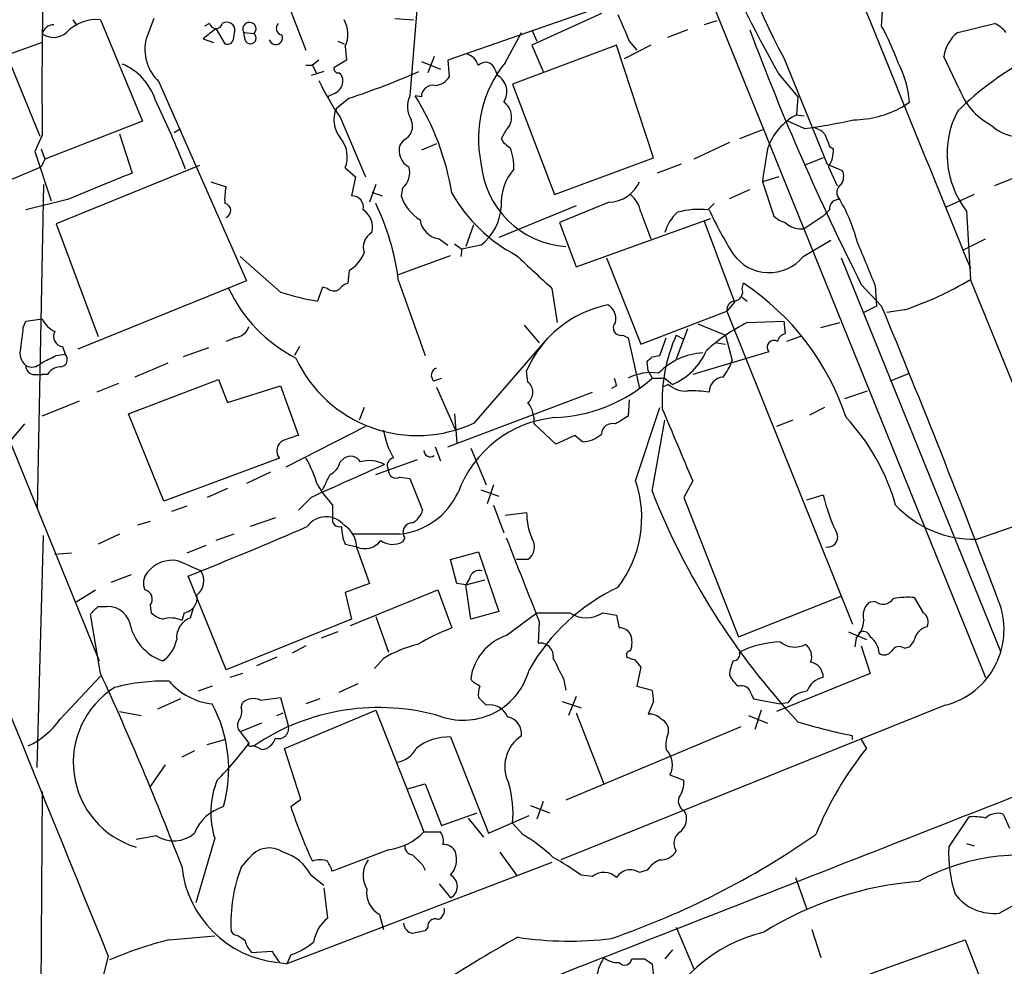
# Model space of a CAD drawing. Extents: x 12 to 1037, y 314 to 1187.
# Drawn here: x 192 to 258, y 1020 to 1083 of the extents above; entities that cross this region are included whole.
import ezdxf

# ---------------------------------------------------------------- set-up
doc = ezdxf.new("R2010")
doc.units = 0
doc.header["$MEASUREMENT"] = 0
doc.layers.add('MAIN', color=5, linetype='CONTINUOUS')

msp = doc.modelspace()

# ---------------------------------------------------------------- linework, layer by layer
at = {"layer": 'MAIN'}
for p, q in [((233.0873, 1098.0592), (256.8787, 1039.3005)), ((206.502, 1093.9952), (211.4973, 1081.2105)), ((219.0327, 1085.6978), (218.44, 1078.1625)), ((230.4627, 1083.8352), (220.98, 1080.5332)), ((231.2247, 1083.6658), (226.568, 1081.5492)), ((249.936, 1082.8192), (250.0207, 1084.1738)), ((195.9187, 1083.2425), (196.1727, 1082.9038)), ((197.7813, 1083.2425), (200.5753, 1076.4692)), ((201.3373, 1083.3272), (200.8293, 1081.9725)), ((205.0627, 1082.9885), (204.724, 1082.8192)), ((217.424, 1083.3272), (218.694, 1083.2425)), ((238.9293, 1083.1578), (238.0827, 1082.9038)), ((255.016, 1082.3958), (257.4713, 1082.9885)), ((205.486, 1082.6498), (206.0787, 1081.6338)), ((206.6713, 1082.0572), (206.756, 1082.4805)), ((207.3487, 1082.3958), (208.026, 1082.3112)), ((207.4333, 1081.8878), (207.3487, 1082.3958)), ((224.79, 1080.3638), (225.8907, 1082.3958)), ((226.568, 1082.5652), (226.9067, 1081.8032)), ((236.982, 1082.5652), (235.6273, 1082.0572)), ((193.8867, 1081.7185), (191.516, 1080.8718)), ((204.6393, 1081.9725), (205.3167, 1081.7185)), ((213.614, 1081.8032), (214.0373, 1081.6338)), ((233.0873, 1081.8032), (233.5953, 1081.2105)), ((214.122, 1081.4645), (214.2067, 1080.5332)), ((232.2407, 1081.5492), (225.298, 1078.9245)), ((226.568, 1081.5492), (227.33, 1079.7712)), ((234.696, 1074.0138), (232.2407, 1081.5492)), ((234.5267, 1081.5492), (232.7487, 1080.6178)), ((191.516, 1080.8718), (193.7173, 1075.4532)), ((212.344, 1080.5332), (211.9207, 1080.1945)), ((214.2067, 1080.5332), (213.36, 1080.0252)), ((219.202, 1080.4485), (220.472, 1079.9405)), ((220.0487, 1080.7872), (219.6253, 1079.6865)), ((220.98, 1080.5332), (221.0647, 1079.4325)), ((243.4167, 1080.7025), (246.2953, 1073.5905)), ((255.1007, 1078.6705), (254.0847, 1080.7872)), ((211.4973, 1080.1945), (211.9207, 1080.1945)), ((212.6827, 1079.7712), (211.836, 1079.5172)), ((211.9207, 1080.1945), (212.1747, 1079.6865)), ((224.1127, 1079.9405), (224.282, 1079.5172)), ((201.676, 1079.0938), (207.518, 1065.8012)), ((243.078, 1079.6018), (244.348, 1078.0778)), ((182.2027, 1078.4165), (197.6967, 1040.4012)), ((213.4447, 1078.3318), (212.9367, 1078.0778)), ((225.298, 1078.9245), (228.092, 1071.5585)), ((214.376, 1077.9932), (213.5293, 1077.3158)), ((219.202, 1078.0778), (218.7787, 1078.1625)), ((244.348, 1078.0778), (244.2633, 1076.8925)), ((251.2907, 1077.4005), (251.7987, 1077.7392)), ((200.5753, 1076.4692), (194.056, 1073.9292)), ((213.7833, 1076.7232), (215.4767, 1072.7438)), ((244.7713, 1075.9612), (243.6707, 1076.4692)), ((244.2633, 1076.8925), (244.7713, 1076.8078)), ((202.692, 1075.7072), (203.1153, 1075.9612)), ((224.8747, 1075.8765), (224.536, 1075.2838)), ((241.9773, 1075.8765), (240.4533, 1075.2838)), ((193.8867, 1075.5378), (193.3787, 1074.4372)), ((199.0513, 1075.6225), (199.898, 1072.9978)), ((218.0167, 1075.1992), (217.7627, 1074.8605)), ((239.776, 1075.0298), (237.4053, 1073.9292)), ((193.3787, 1074.4372), (194.4793, 1071.1352)), ((193.802, 1074.6065), (194.056, 1073.9292)), ((220.218, 1074.9452), (219.202, 1074.5218)), ((246.4647, 1074.7758), (246.7187, 1074.6065)), ((194.056, 1073.9292), (193.802, 1073.4212)), ((228.092, 1071.5585), (234.696, 1074.0138)), ((246.0413, 1074.0138), (244.7713, 1073.5058)), ((191.4313, 1072.4052), (193.802, 1073.4212)), ((204.3853, 1073.5058), (194.818, 1069.6112)), ((214.122, 1073.3365), (214.7993, 1072.7438)), ((236.5587, 1073.5905), (234.95, 1072.9978)), ((246.2953, 1073.5905), (247.3113, 1073.1672)), ((246.38, 1073.4212), (246.9727, 1072.1512)), ((205.1473, 1072.4052), (206.1633, 1072.0665)), ((214.7993, 1072.7438), (214.5453, 1071.4738)), ((243.078, 1072.7438), (241.9773, 1072.4052)), ((241.9773, 1072.4052), (242.7393, 1070.1192)), ((259.4187, 1072.9132), (257.4713, 1072.1512)), ((193.9713, 1072.2358), (193.548, 1050.5612)), ((216.154, 1072.2358), (215.7307, 1071.0505)), ((217.932, 1071.9818), (217.8473, 1071.4738)), ((239.776, 1071.3045), (241.1307, 1071.8972)), ((195.58, 1071.2198), (192.786, 1070.5425)), ((215.9, 1071.7278), (216.5773, 1071.4738)), ((256.1167, 1071.5585), (254.254, 1070.7118)), ((229.5313, 1070.7965), (224.3667, 1068.6798)), ((231.7327, 1071.0505), (228.4307, 1069.6958)), ((238.3367, 1070.5425), (238.76, 1070.9658)), ((246.4647, 1070.5425), (246.0413, 1070.1192)), ((255.6087, 1070.4578), (255.8627, 1065.8858)), ((229.5313, 1066.7325), (238.506, 1069.9498)), ((233.8493, 1070.3732), (234.5267, 1068.5952)), ((238.0827, 1069.7805), (240.1147, 1064.3618)), ((246.0413, 1070.1192), (244.7713, 1069.2725)), ((194.818, 1069.6112), (197.612, 1062.0758)), ((222.6733, 1069.5265), (222.1653, 1068.0872)), ((228.4307, 1069.6958), (229.5313, 1066.7325)), ((220.3873, 1068.5952), (220.98, 1068.1718)), ((244.6867, 1067.4098), (246.5493, 1068.5105)), ((255.3547, 1067.8332), (256.8787, 1068.5952)), ((221.4033, 1068.2565), (221.9113, 1067.9178)), ((221.9113, 1067.9178), (221.8267, 1067.4098)), ((223.1813, 1068.1718), (221.9113, 1067.9178)), ((209.804, 1065.0392), (207.0947, 1067.4098)), ((217.678, 1066.2245), (221.1493, 1067.4945)), ((231.5633, 1067.3252), (233.8493, 1061.5678)), ((247.2267, 1067.3252), (257.8947, 1040.9938)), ((214.376, 1066.4785), (214.2913, 1065.6318)), ((263.0593, 1048.1905), (255.8627, 1065.8858)), ((207.518, 1065.8012), (196.2573, 1061.2292)), ((212.598, 1065.3778), (212.2593, 1064.4465)), ((212.9367, 1065.2932), (212.598, 1065.3778)), ((217.678, 1065.8012), (219.456, 1060.8058)), ((227.9227, 1065.2932), (228.2613, 1063.0072)), ((240.6227, 1065.2932), (240.7073, 1065.6318)), ((248.5813, 1065.5472), (249.936, 1064.1078)), ((249.5127, 1065.4625), (249.5973, 1064.1078)), ((240.6227, 1064.7005), (240.9613, 1064.4465)), ((240.1147, 1064.3618), (239.6067, 1063.7692)), ((249.5973, 1064.1078), (248.7507, 1063.6845)), ((251.46, 1063.8538), (250.2747, 1063.6845)), ((192.786, 1063.0918), (193.8867, 1063.2612)), ((233.8493, 1061.5678), (239.6067, 1063.7692)), ((239.6067, 1063.7692), (247.9887, 1042.8565)), ((192.6167, 1062.6685), (192.786, 1063.0918)), ((226.06, 1062.8378), (227.076, 1061.6525)), ((236.982, 1062.5838), (236.22, 1060.5518)), ((237.6593, 1062.9225), (239.522, 1062.1605)), ((240.9613, 1063.0072), (243.4167, 1063.0918)), ((243.4167, 1063.0918), (243.5013, 1062.2452)), ((245.872, 1062.6685), (247.142, 1063.0072)), ((206.756, 1061.9912), (206.1633, 1061.7372)), ((222.758, 1056.3185), (227.6687, 1061.9912)), ((232.664, 1062.1605), (233.0027, 1061.9912)), ((233.0027, 1061.9912), (233.7647, 1058.6045)), ((235.1193, 1060.8058), (235.5427, 1061.9912)), ((236.22, 1062.1605), (236.728, 1061.9065)), ((239.522, 1062.1605), (239.9453, 1060.4672)), ((244.5173, 1062.0758), (243.586, 1061.7372)), ((195.2413, 1061.3985), (195.4107, 1060.8905)), ((204.978, 1061.3138), (203.2847, 1060.7212)), ((211.074, 1061.3985), (210.7353, 1060.8058)), ((238.9293, 1061.6525), (239.522, 1061.5678)), ((194.818, 1060.8058), (195.4107, 1060.8905)), ((234.6113, 1060.7212), (235.1193, 1060.8058)), ((242.4007, 1061.0598), (237.3207, 1059.5358)), ((202.2687, 1060.2978), (200.0673, 1059.3665)), ((234.3573, 1059.7898), (234.2727, 1060.3825)), ((193.3787, 1059.5358), (193.8867, 1059.5358)), ((194.2253, 1059.5358), (193.8867, 1059.5358)), ((220.0487, 1059.1125), (220.5567, 1059.2818)), ((226.314, 1059.0278), (226.2293, 1059.7898)), ((234.3573, 1059.7898), (234.6113, 1059.2818)), ((234.6113, 1059.2818), (235.458, 1059.2818)), ((235.458, 1059.2818), (235.966, 1058.8585)), ((250.5287, 1059.1125), (251.7987, 1059.6205)), ((198.9667, 1058.9432), (197.5273, 1058.3505)), ((199.644, 1056.9112), (205.6553, 1059.1972)), ((205.6553, 1059.1972), (206.248, 1057.6732)), ((206.248, 1057.6732), (209.804, 1058.7738)), ((209.804, 1058.7738), (210.9893, 1055.4718)), ((220.218, 1058.6892), (221.488, 1055.8105)), ((232.2407, 1058.7738), (231.902, 1058.6045)), ((235.712, 1058.8585), (235.2887, 1058.6892)), ((220.98, 1054.7098), (230.632, 1058.3505)), ((247.4807, 1057.9272), (249.0047, 1058.4352)), ((196.342, 1057.7578), (193.8867, 1056.7418)), ((215.392, 1057.3345), (215.0533, 1056.4878)), ((233.0873, 1057.8425), (233.0027, 1056.7418)), ((233.5107, 1052.4238), (235.1193, 1057.3345)), ((246.126, 1057.3345), (245.11, 1056.8265)), ((202.0147, 1051.0692), (199.644, 1056.9112)), ((221.4033, 1056.9112), (221.5727, 1054.9638)), ((192.7013, 1056.2338), (191.77, 1055.1332)), ((215.4767, 1056.0645), (210.1427, 1053.3552)), ((228.1767, 1054.8792), (226.7373, 1056.2338)), ((234.6113, 1051.7465), (235.458, 1056.4878)), ((244.0093, 1056.4878), (242.9087, 1056.0645)), ((229.4467, 1055.4718), (228.1767, 1054.8792)), ((229.9547, 1055.0485), (229.4467, 1055.4718)), ((220.1333, 1054.7098), (220.472, 1053.7785)), ((222.504, 1054.6252), (223.52, 1052.1698)), ((209.7193, 1053.9478), (202.0147, 1051.0692)), ((213.7833, 1053.6938), (214.0373, 1053.9478)), ((216.154, 1052.8472), (218.948, 1053.8632)), ((209.1267, 1053.0165), (207.518, 1052.2545)), ((217.7627, 1052.6778), (218.44, 1052.5932)), ((218.44, 1052.5932), (219.2867, 1050.4765)), ((224.028, 1052.1698), (223.6047, 1050.8998)), ((237.3207, 1052.4238), (236.728, 1051.3232)), ((206.248, 1051.9158), (204.8933, 1051.3232)), ((223.1813, 1051.8312), (224.3667, 1051.4078)), ((244.9407, 1051.1538), (246.0413, 1051.4925)), ((203.5387, 1050.7305), (202.5227, 1050.3918)), ((211.836, 1051.3232), (210.9893, 1050.4765)), ((213.2753, 1050.8152), (213.2753, 1049.9685)), ((224.028, 1050.8152), (224.7053, 1048.9525)), ((236.728, 1051.3232), (240.3687, 1042.0098)), ((224.79, 1050.1378), (226.2293, 1050.3072)), ((256.286, 1048.5292), (262.128, 1050.5612)), ((201.0833, 1049.7145), (200.2367, 1049.4605)), ((209.4653, 1049.9685), (207.772, 1049.3758)), ((193.548, 1033.2892), (193.9713, 1048.7832)), ((199.0513, 1048.8678), (197.612, 1048.1905)), ((206.6713, 1048.8678), (205.486, 1048.4445)), ((217.7627, 1048.8678), (214.63, 1048.8678)), ((204.8087, 1048.1058), (203.5387, 1047.5978)), ((214.122, 1048.1905), (214.884, 1048.0212)), ((218.1013, 1048.6138), (217.932, 1048.3598)), ((195.834, 1047.5978), (194.7333, 1047.5132)), ((214.884, 1047.9365), (215.7307, 1045.5658)), ((221.1493, 1047.1745), (223.012, 1047.6825)), ((223.012, 1047.6825), (224.3667, 1043.7032)), ((221.5727, 1045.5658), (221.1493, 1047.1745)), ((226.314, 1047.1745), (225.552, 1047.1745)), ((199.8133, 1046.1585), (198.4587, 1045.6505)), ((206.1633, 1039.8085), (203.6233, 1046.0738)), ((215.7307, 1045.5658), (214.122, 1044.9732)), ((222.1653, 1045.4812), (221.5727, 1045.5658)), ((222.4193, 1045.9045), (222.1653, 1045.4812)), ((222.1653, 1045.4812), (223.4353, 1045.8198)), ((222.504, 1043.1952), (222.1653, 1045.4812)), ((196.088, 1044.2958), (197.4427, 1045.1425)), ((214.122, 1044.9732), (214.5453, 1043.1952)), ((214.4607, 1042.7718), (220.3027, 1045.1425)), ((220.3027, 1045.1425), (221.234, 1042.6025)), ((201.0833, 1044.1265), (201.168, 1043.6185)), ((240.3687, 1042.0098), (247.2267, 1044.7192)), ((249.5127, 1044.3805), (249.0893, 1044.2958)), ((252.73, 1043.6185), (252.1373, 1044.6345)), ((197.7813, 1039.5545), (197.104, 1043.5338)), ((197.612, 1044.0418), (198.2047, 1044.0418)), ((203.3693, 1043.6185), (203.2, 1043.1105)), ((203.7927, 1043.2798), (203.962, 1043.8725)), ((224.3667, 1043.7032), (222.504, 1043.1952)), ((224.8747, 1042.0945), (226.9067, 1043.6185)), ((231.3093, 1043.6185), (232.2407, 1043.4492)), ((214.5453, 1043.1952), (206.1633, 1039.8085)), ((216.154, 1043.3645), (217.0007, 1040.9938)), ((227.076, 1043.0258), (226.9913, 1041.5865)), ((213.614, 1042.3485), (212.5133, 1041.9252)), ((247.7347, 1042.3485), (248.92, 1041.8405)), ((248.2427, 1041.9252), (248.158, 1041.3325)), ((211.4973, 1041.4172), (210.566, 1040.9092)), ((248.5813, 1041.4172), (249.174, 1039.5545)), ((251.46, 1041.2478), (251.7987, 1041.3325)), ((209.55, 1040.6552), (208.1953, 1040.0625)), ((216.662, 1040.5705), (216.0693, 1039.8932)), ((233.426, 1040.4858), (233.8493, 1039.9778)), ((207.264, 1039.5545), (206.4173, 1039.3005)), ((233.8493, 1039.9778), (233.5953, 1038.7078)), ((249.174, 1039.5545), (242.9087, 1037.0145)), ((195.072, 1036.5065), (197.7813, 1039.3852)), ((214.9687, 1038.8772), (213.6987, 1038.2845)), ((222.5887, 1039.0465), (222.504, 1039.2158)), ((228.6847, 1039.2158), (228.854, 1038.4538)), ((205.232, 1038.7078), (204.3007, 1038.3692)), ((233.5953, 1038.7078), (234.6113, 1038.4538)), ((203.1153, 1037.8612), (201.5913, 1037.1838)), ((207.1793, 1037.2685), (207.264, 1037.6072)), ((208.4493, 1037.7765), (209.804, 1037.9458)), ((209.804, 1037.9458), (210.312, 1036.0832)), ((212.4287, 1037.8612), (211.4973, 1037.5225)), ((223.52, 1037.4378), (223.012, 1037.9458)), ((228.6, 1037.6918), (229.87, 1037.2685)), ((229.5313, 1038.0305), (229.0233, 1036.7605)), ((234.696, 1037.6918), (234.3573, 1036.8452)), ((241.2153, 1038.1998), (241.3847, 1037.8612)), ((241.3847, 1037.8612), (243.1627, 1037.5225)), ((243.6707, 1037.6072), (243.1627, 1037.5225)), ((199.0513, 1037.0145), (200.4907, 1036.7605)), ((209.55, 1036.7605), (209.9733, 1036.9298)), ((210.058, 1034.5592), (216.154, 1037.0992)), ((216.154, 1037.0992), (219.3713, 1028.9712)), ((254.1693, 1037.4378), (228.5153, 1027.1085)), ((229.5313, 1036.9298), (231.394, 1032.1885)), ((241.8927, 1037.0992), (241.4693, 1035.8292)), ((208.534, 1036.2525), (207.0947, 1035.6598)), ((241.046, 1036.7605), (242.316, 1036.2525)), ((207.0947, 1035.6598), (207.6873, 1034.8978)), ((240.538, 1035.9985), (228.854, 1031.0878)), ((204.8933, 1034.8132), (206.0787, 1035.1518)), ((221.1493, 1035.3212), (223.6893, 1028.8865)), ((247.9887, 1035.1518), (247.9887, 1035.4058)), ((248.5813, 1035.1518), (248.92, 1034.5592)), ((204.0467, 1034.3898), (203.2, 1033.9665)), ((207.8567, 1034.7285), (208.026, 1034.7285)), ((208.534, 1034.4745), (208.026, 1034.7285)), ((211.1587, 1031.1725), (210.058, 1034.5592)), ((202.0993, 1033.4585), (201.0833, 1032.0192)), ((235.7967, 1032.7812), (236.728, 1032.4425)), ((193.8867, 1031.6805), (193.548, 989.0932)), ((218.2707, 1031.8498), (219.456, 1032.1885)), ((219.456, 1032.1885), (220.5567, 1029.3945)), ((210.4813, 1030.6645), (211.1587, 1031.1725)), ((227.33, 1031.0032), (226.9067, 1029.8178)), ((226.4833, 1030.7492), (227.7533, 1030.2412)), ((236.728, 1030.4105), (236.8973, 1030.0718)), ((220.5567, 1029.3945), (222.9273, 1030.2412)), ((222.3347, 1029.9025), (223.3507, 1028.6325)), ((223.6893, 1028.8865), (226.3987, 1030.0718)), ((254.4233, 1027.9552), (255.778, 1029.9872)), ((258.064, 1030.1565), (258.4873, 1029.2252)), ((225.9753, 1028.8018), (225.298, 1029.5638)), ((201.5067, 1028.7172), (200.152, 1028.4632)), ((205.4013, 1028.5478), (204.1313, 1024.2298)), ((219.3713, 1028.9712), (220.472, 1028.9712)), ((217.0007, 1027.7858), (213.2753, 1026.3465)), ((255.6087, 1028.2092), (256.1167, 1028.0398)), ((207.1793, 1026.6005), (207.6873, 1027.1932)), ((224.4513, 1027.6165), (225.552, 1026.0925)), ((227.9227, 1026.9392), (210.2273, 1020.1658)), ((219.2867, 1026.7698), (219.456, 1026.4312)), ((234.2727, 1026.4312), (233.7647, 1026.2618)), ((211.836, 1026.0925), (212.6827, 1025.4152)), ((230.632, 1026.0078), (229.87, 1026.0925)), ((244.1787, 1025.9232), (244.9407, 1023.8065)), ((212.6827, 1025.2458), (212.9367, 1023.2138)), ((220.3873, 1025.4998), (221.1493, 1024.5685)), ((259.334, 1024.3992), (257.81, 1023.5525)), ((216.408, 1023.4678), (216.662, 1022.4518)), ((219.6253, 1022.6212), (219.456, 1022.3672)), ((236.22, 1022.6212), (237.4053, 1019.8272)), ((245.2793, 1022.4518), (245.872, 1020.5892)), ((202.3533, 1021.7745), (205.4013, 1022.0285)), ((206.6713, 1022.1132), (206.502, 1022.3672)), ((249.174, 1019.4885), (255.524, 1021.7745)), ((255.524, 1021.7745), (258.2333, 1014.7472)), ((198.2893, 1020.6738), (194.31, 1005.4338)), ((207.8567, 1020.9278), (209.2113, 1021.0125)), ((210.4813, 1020.7585), (210.2273, 1020.1658)), ((234.1033, 1020.5045), (234.6113, 1020.1658)), ((235.966, 1021.0972), (235.458, 1020.5045)), ((209.7193, 1020.2505), (210.2273, 1020.1658)), ((234.6113, 1020.1658), (234.7807, 1018.6418))]:
    msp.add_line(p, q, dxfattribs=at)
for centre, radius, start, end in [((10177.1882, 5107.2152), 10712.5573, 201.8533905, 202.15914346), ((20882.5812, 9422.9061), 22325.7125, 201.87845566, 202.10763833), ((348.1579, 1138.5706), 120.4953, 199.432399, 209.300295), ((267.921, 1094.6746), 28.2078, 185.861713, 209.691344), ((451.491, 1078.9674), 257.6271, 177.787078, 180.762759), ((677.1878, 1273.1842), 483.5824, 203.083987, 203.313179), ((197.5244, 1080.4269), 2.8273, 84.786673, 135.862668), ((205.486, 1083.0837), 0.4339, 192.674908, 347.325092), ((206.2056, 1082.5227), 0.552, 355.615624, 122.460844), ((207.7217, 1082.6283), 0.4395, 313.819951, 211.936294), ((209.9591, 1082.6733), 0.4523, 135.824085, 261.045813), ((212.3015, 1082.2688), 1.9902, 336.164077, 29.290321), ((256.6679, 1081.1694), 1.9886, 38.076638, 66.171495), ((194.673, 1082.0864), 0.8178, 91.702811, 164.044981), ((194.641, 1083.3041), 1.2469, 232.776287, 313.245203), ((374.3899, 870.6333), 271.0711, 128.542738, 128.771917), ((207.7901, 1082.0148), 0.3788, 199.592765, 51.484281), ((400.4429, 1142.1732), 170.0985, 200.513759, 206.7745), ((235.7511, 1074.986), 16.204, 19.382959, 28.908403), ((256.6233, 1080.3914), 2.5693, 128.725633, 171.138207), ((270.4973, 1061.1975), 22.227, 103.402469, 134.14747), ((203.6996, 1081.2529), 2.9591, 165.925718, 226.855468), ((206.248, 1082.0233), 0.4247, 246.507351, 4.578763), ((209.4744, 1082.0345), 0.4566, 198.740492, 24.86453), ((221.8269, 1079.7714), 1.2584, 19.647392, 70.352608), ((223.4861, 1079.7373), 0.6586, 17.967351, 136.039614), ((231.0821, 1075.3127), 8.0687, 141.243599, 191.709199), ((244.7761, 1077.1232), 7.0496, 5.012972, 27.366903), ((197.7822, 1076.7361), 3.824, 17.854041, 67.902828), ((213.6564, 1079.9829), 0.2994, 171.878017, 278.121983), ((213.381, 1079.1996), 0.5814, 349.515342, 56.875738), ((196.4526, 1131.9228), 56.83, 288.384129, 293.411184), ((228.1159, 1086.7745), 17.5058, 205.716212, 215.041571), ((213.0634, 1079.1363), 0.8903, 295.359033, 357.263894), ((220.0065, 1080.0673), 1.234, 275.897701, 329.041021), ((223.6743, 1078.4331), 1.2428, 326.058031, 60.726878), ((219.9572, 1078.1049), 0.7557, 76.524615, 182.055151), ((259.3785, 1080.2183), 4.5492, 199.891213, 241.636207), ((142.2316, 1049.3084), 65.7379, 21.359916, 25.789283), ((219.8896, 1077.4322), 1.6232, 153.261302, 212.763859), ((204.0507, 1068.8936), 17.4019, 9.091161, 32.183794), ((223.9918, 1076.7353), 1.2316, 315.792754, 54.59752), ((215.16, 1076.5383), 1.8066, 154.508702, 220.354991), ((248.0147, 1083.3127), 6.7592, 270.496745, 298.991207), ((260.4914, 1074.2611), 6.1891, 152.211882, 217.91623), ((217.5932, 1076.1306), 1.0231, 294.450907, 24.433295), ((246.1171, 1073.3409), 4.0063, 117.562845, 161.584498), ((239.1692, 1116.672), 41.0944, 277.835106, 282.513761), ((244.9596, 1074.4204), 1.675, 45.863544, 76.028469), ((259.2475, 1078.3706), 2.961, 226.713325, 291.859979), ((212.2383, 1074.0667), 2.0203, 338.81161, 40.11712), ((225.8484, 1076.0037), 1.4969, 208.746399, 241.262154), ((457.9831, 1159.8793), 227.997, 201.688003, 201.917172), ((218.9223, 1074.4963), 1.2154, 162.563862, 242.193158), ((221.8071, 1073.363), 3.5773, 358.218694, 21.794866), ((289.6539, 1066.1962), 48.0792, 169.925652, 172.580039), ((244.8709, 1074.4935), 1.8513, 324.604076, 3.499497), ((217.1361, 1072.9978), 1.2906, 308.073947, 19.150933), ((229.2743, 1074.1872), 6.1145, 184.803329, 266.058456), ((228.0066, 1070.966), 3.4799, 138.939379, 184.189081), ((246.5019, 1072.7712), 0.9011, 323.547217, 26.070252), ((642.2562, -7.4331), 1167.4809, 112.2655457, 112.4947196), ((231.6762, 1073.3366), 2.2868, 271.415753, 335.964753), ((209.4264, 1071.2621), 3.3608, 166.151891, 185.057985), ((247.5969, 1071.6934), 0.6567, 124.314401, 226.153782), ((214.5725, 1070.7187), 0.7556, 346.515474, 92.063), ((220.7221, 1072.4378), 3.0321, 198.537728, 238.043891), ((230.5298, 1076.9969), 10.7273, 209.938792, 242.352357), ((231.8143, 1069.9965), 2.0696, 10.487343, 49.00263), ((247.0573, 1070.6272), 0.5986, 81.865837, 188.134163), ((237.6642, 1065.6339), 11.0014, 14.246051, 30.513683), ((205.9847, 1070.4878), 0.4872, 291.504418, 78.874594), ((214.5645, 1069.3764), 1.3826, 344.997844, 57.503063), ((201.3838, 1063.8002), 16.4166, 7.001122, 25.879832), ((220.9852, 1070.9744), 3.5605, 308.08203, 355.770381), ((237.7866, 1064.8663), 5.7028, 84.464556, 105.061436), ((260.9463, 1080.8524), 24.7724, 204.594006, 212.398657), ((220.582, 1070.0599), 1.4776, 187.571838, 262.428162), ((238.1485, 1068.2789), 2.7903, 131.360356, 164.629441), ((243.9065, 1071.3224), 1.6763, 225.870102, 256.011837), ((244.5598, 1070.7548), 1.4973, 225.013529, 278.120362), ((216.4361, 1068.0449), 1.1114, 118.838799, 200.052252), ((968.5982, 1363.2531), 778.3079, 202.2664405, 202.4956223), ((212.9921, 1068.6928), 2.6112, 302.004685, 336.791902), ((777.061, 1659.0673), 808.7772, 227.0073344, 227.2365178), ((242.4229, 1069.2684), 2.9291, 215.219097, 320.613699), ((244.3626, 1085.0173), 22.3219, 288.539414, 301.010418), ((215.3693, 1069.5106), 9.9723, 205.01856, 242.858092), ((213.3721, 1065.7405), 0.6243, 225.772379, 301.546171), ((214.6296, 1064.5317), 1.1509, 107.093579, 143.981411), ((240.0248, 1065.0762), 0.6361, 278.125007, 19.947705), ((231.2113, 1051.2678), 17.2191, 18.239444, 56.531421), ((214.6831, 1079.8691), 15.6119, 251.788575, 261.068509), ((233.1513, 1056.8063), 7.5376, 101.504176, 156.683134), ((231.1611, 1063.2823), 1.0322, 344.543335, 61.856008), ((240.1994, 1063.8538), 0.5987, 98.132809, 188.123335), ((-389.6771, 799.1026), 692.3386, 20.756483, 22.5052587), ((195.3259, 1063.8536), 1.5564, 202.372926, 247.618864), ((170.9018, 1064.6959), 21.8093, 351.078809, 354.666073), ((206.6377, 1063.0859), 1.1011, 276.167798, 342.412536), ((232.524, 1062.6523), 0.5113, 136.038169, 285.889987), ((246.0756, 1052.6667), 11.5361, 116.316504, 132.701866), ((195.3261, 1062.0759), 0.6827, 150.265529, 262.864574), ((246.1564, 1057.7324), 10.8784, 155.98013, 182.542653), ((243.5863, 1061.6522), 0.5991, 98.157154, 171.842846), ((193.5056, 1060.9752), 1.1112, 162.258079, 229.639196), ((242.7393, 1061.3615), 0.4535, 55.938502, 221.701736), ((67.32, 1314.5317), 283.9588, 296.45046, 296.679661), ((195.063, 1060.5385), 0.4948, 271.042258, 45.352106), ((218.9293, 1064.3947), 8.9378, 204.865044, 295.364319), ((149.7545, 1145.2143), 119.7487, 314.893901, 315.12305), ((238.2302, 1056.549), 4.4323, 93.003004, 136.133517), ((234.1292, 1062.9813), 4.5135, 294.014046, 335.985954), ((193.3646, 1060.1144), 0.5788, 178.604026, 271.395974), ((193.1776, 1060.9119), 0.8758, 243.4408, 315.47649), ((195.1564, 1058.9435), 1.1035, 94.386361, 147.538365), ((220.345, 1059.4935), 0.4827, 105.254078, 232.12814), ((236.6769, 1061.517), 3.4329, 321.211686, 342.193142), ((227.6798, 1067.09), 10.441, 272.26258, 311.596125), ((359.1559, 1101.3778), 133.8752, 198.327138, 198.556321), ((234.5268, 1056.4028), 3.2575, 81.030117, 117.896082), ((239.4348, 1058.3563), 1.0135, 94.646276, 180.327885), ((225.8061, 1058.3505), 0.8466, 306.865837, 53.134163), ((236.8548, 1060.1704), 1.7399, 228.94078, 274.192606), ((237.2777, 1051.1882), 7.253, 80.928194, 92.336549), ((224.5723, 1056.379), 2.1699, 356.163091, 36.614827), ((228.8569, 1049.0298), 7.6657, 95.726658, 159.918808), ((359.5682, 844.8314), 246.8296, 120.848162, 121.077365), ((1442.8283, 1562.8466), 1309.1142, 202.7190595, 202.9482379), ((237.2691, 1046.9835), 14.1277, 15.736772, 43.214559), ((231.9537, 1055.533), 0.7294, 73.898153, 178.153656), ((295.1312, 801.3027), 267.7346, 108.316967, 108.54615), ((222.773, 1056.9781), 6.2215, 190.816866, 209.147809), ((229.9486, 1056.9053), 1.8568, 270.188229, 313.413525), ((210.3314, 1054.4366), 0.7833, 117.206261, 218.609546), ((214.4641, 1053.2854), 0.788, 31.216895, 122.794642), ((219.7975, 1054.4615), 0.4262, 180.766228, 306.114351), ((204.1836, 1049.7611), 8.4273, 16.608009, 29.788817), ((764.6127, -175.2429), 1345.3722, 114.0304826, 114.259667), ((212.5275, 1054.0043), 1.2937, 296.563071, 346.111999), ((215.7375, 1051.6627), 2.1177, 61.539824, 106.444506), ((217.3986, 1053.4652), 0.4862, 97.005166, 215.076012), ((-41.1479, 1179.3392), 283.9811, 333.320348, 333.549531), ((217.5172, 1053.135), 0.519, 174.38278, 298.234203), ((218.3533, 1055.6822), 7.0338, 209.957867, 223.784556), ((226.322, 1049.9672), 7.5969, 322.207371, 18.866877), ((217.2492, 1053.6949), 4.8544, 276.072207, 335.239945), ((279.5633, 1069.3696), 48.2831, 201.407296, 223.168021), ((257.9359, 1054.2358), 12.2069, 192.987264, 206.088129), ((256.1143, 1055.6875), 7.1603, 222.879406, 271.374041), ((218.0306, 1050.7871), 1.2939, 296.567032, 346.110889), ((230.7587, 1050.3326), 4.5295, 180.3213, 202.300804), ((212.8416, 1048.4925), 1.5384, 38.99251, 144.959773), ((213.741, 1049.8415), 0.4827, 164.745922, 285.254078), ((213.127, 1047.9576), 1.7571, 359.311962, 58.796893), ((218.6094, 1048.9948), 0.635, 90.009023, 216.864485), ((108.998, 1285.3881), 257.3427, 291.573931, 293.492431), ((216.7601, 1049.3757), 2.8921, 179.998019, 204.192607), ((246.3476, 1048.6642), 0.6574, 257.980723, 18.040838), ((215.4344, 1049.1979), 1.2991, 244.932214, 324.553072), ((217.2774, 1049.5067), 1.3206, 233.544873, 299.715821), ((1622.9919, 1596.1512), 1501.5089, 201.3865442, 201.6157243), ((225.7096, 1048.0232), 1.0419, 305.456493, 34.528914), ((202.5651, 1045.0153), 2.1092, 79.595778, 141.517948), ((34.3789, 665.7419), 416.9425, 65.92397, 66.153148), ((201.7182, 1045.6082), 1.0791, 138.177748, 205.56538), ((203.4595, 1045.7476), 1.2096, 308.713812, 33.34456), ((223.0491, 1045.8145), 0.6361, 70.063835, 171.86735), ((200.6023, 1044.5306), 0.6283, 319.965551, 76.899431), ((203.2096, 1044.6276), 1.0217, 278.993035, 9.930665), ((238.0649, 1033.1879), 13.4139, 115.333437, 150.424972), ((249.8092, 1043.4491), 1.1114, 130.372589, 197.738779), ((250.0284, 1045.004), 0.8091, 230.405678, 325.850351), ((251.7141, 1039.5549), 5.0972, 85.237478, 101.498635), ((252.8909, 1042.4981), 5.2193, 284.178154, 22.141231), ((70.383, 1170.7628), 179.5701, 314.885386, 315.114614), ((198.2208, 1042.4412), 1.6007, 5.783609, 90.576303), ((202.3344, 1044.8206), 1.675, 225.863544, 256.028469), ((228.0074, 1593.9679), 550.3505, 269.885409, 270.114581), ((230.2087, 1045.2375), 1.9577, 235.789622, 304.207958), ((252.2361, 1042.9835), 0.8045, 338.38772, 52.124392), ((202.452, 1041.458), 1.8139, 65.646234, 106.724658), ((204.2524, 1041.9613), 1.3963, 109.221302, 184.962987), ((443.9713, 1085.345), 215.8358, 191.192712, 191.421926), ((246.8368, 1043.2292), 1.9176, 317.153471, 356.451064), ((203.0273, 1043.5746), 3.3578, 196.828361, 250.92561), ((226.2535, 1029.2536), 14.2614, 110.60744, 120.814174), ((232.4735, 1041.8194), 0.7857, 27.253168, 94.635856), ((231.6902, 1041.6289), 1.5807, 339.622982, 20.37362), ((248.7083, 1041.8828), 0.4827, 15.254078, 127.87186), ((253.1955, 1041.6291), 1.079, 101.303684, 154.448991), ((200.7166, 1042.2073), 2.1759, 303.894561, 350.294816), ((221.0638, 1033.0371), 8.7251, 104.033854, 120.297939), ((225.9921, 1038.7587), 3.5179, 108.519413, 172.534185), ((227.1183, 1040.6975), 0.898, 351.869898, 98.130102), ((243.4729, 1034.6734), 7.0047, 92.538158, 115.536352), ((244.1392, 1042.8846), 1.5575, 231.174159, 297.400802), ((244.2844, 1040.6974), 0.9868, 337.293933, 54.602713), ((248.3695, 1040.8667), 1.3978, 1.742285, 54.862579), ((250.5944, 1042.5001), 1.6774, 315.886457, 346.006836), ((233.1861, 1040.7822), 0.2966, 92.724474, 205.347095), ((240.0112, 1040.8621), 0.4613, 272.335786, 16.588605), ((250.1092, 1041.3979), 0.5968, 234.975732, 327.641471), ((251.1174, 1040.7591), 0.5968, 54.96787, 147.641471), ((567.0407, 1209.2529), 378.6785, 206.452145, 206.681314), ((275.522, 1167.5704), 133.8752, 251.443679, 251.672862), ((242.2318, 1039.3004), 2.4616, 153.437031, 176.054013), ((245.0013, 1039.2947), 1.0399, 0.319531, 79.282195), ((-1.9283, 947.89), 219.7414, 21.013102, 24.6546), ((222.0007, 1040.9965), 4.5556, 251.520109, 344.883868), ((202.0056, 1026.17), 12.8812, 88.453236, 104.811278), ((205.764, 1042.0082), 4.5171, 220.969594, 263.236366), ((138.1754, 911.8887), 152.6261, 56.192728, 56.421931), ((241.5967, 1040.2745), 1.9906, 203.844128, 231.910186), ((246.3705, 1037.7954), 1.5407, 102.337611, 158.133675), ((201.8751, 1033.6188), 5.9199, 122.289771, 253.078083), ((224.5769, 1038.1576), 1.5792, 159.609571, 187.70781), ((232.7499, 1037.8612), 1.9535, 355.025178, 17.659526), ((240.5857, 1038.1099), 0.6361, 8.12628, 109.947705), ((245.0676, 1036.7184), 1.6557, 94.395786, 147.532789), ((207.9836, 1036.803), 1.0791, 64.43462, 131.822252), ((197.1214, 1033.15), 9.2142, 344.350736, 28.32952), ((206.248, 1037.0144), 0.9653, 322.12814, 15.261365), ((216.3509, 1022.4491), 14.8354, 73.530886, 124.135566), ((223.7707, 1036.171), 1.2914, 23.010996, 101.194205), ((190.6382, 1039.6359), 5.4269, 295.275017, 324.78535), ((207.5421, 1036.0952), 0.6243, 148.458631, 224.22122), ((224.7021, 1035.5107), 1.1932, 354.956424, 77.551404), ((234.4542, 1035.8597), 0.9903, 40.782042, 95.615598), ((234.8999, 1035.7483), 0.8169, 353.780636, 68.145192), ((254.657, 1069.0522), 34.3008, 252.509558, 258.78995), ((209.6629, 1035.8856), 0.6785, 253.068623, 16.931377), ((237.9981, 1034.7285), 2.4685, 157.835246, 185.905982), ((208.4154, 1035.5696), 1.1015, 276.181077, 342.397417), ((221.0468, 1031.8186), 3.5041, 88.323776, 128.54515), ((227.2686, 1033.3231), 2.4972, 123.488347, 207.022685), ((189.9772, 1048.0249), 22.0447, 315.0204, 323.453377), ((207.772, 1034.8131), 0.1198, 135, 315.033843), ((217.249, 1035.4287), 1.8335, 280.823327, 331.692049), ((234.5769, 1033.4639), 1.3979, 330.76505, 46.298528), ((267.6351, 1019.6756), 23.9118, 141.505743, 157.563457), ((210.8575, 1030.2615), 5.719, 157.582047, 197.436621), ((234.8802, 1032.3295), 1.8513, 324.604076, 3.499497), ((217.734, 1030.1565), 7.5872, 355.519572, 15.534621), ((-4251.2628, 12494.7476), 12318.6914, 291.24803603, 291.47721942), ((237.088, 1031.0456), 0.73, 163.151161, 240.453707), ((206.8789, 1027.74), 3.0554, 106.834851, 157.961455), ((243.6104, 1041.6576), 34.9054, 198.357191, 204.786743), ((235.7894, 1029.8662), 1.1268, 307.41296, 10.513143), ((256.0314, 1026.0858), 3.9096, 77.483432, 93.716201), ((257.683, 1029.042), 1.1779, 71.12663, 133.066554), ((202.6653, 1030.4728), 2.1035, 236.577371, 311.050374), ((216.5134, 1031.7235), 3.9677, 277.054626, 316.078343), ((219.71, 1028.3786), 0.9653, 344.738635, 37.87186), ((219.8812, 1018.5597), 11.918, 47.012868, 59.247146), ((213.8822, 1074.0932), 55.2549, 289.033523, 304.947099), ((236.9963, 1028.2063), 0.9262, 124.326604, 213.050062), ((209.042, 1026.2618), 1.644, 55.493093, 145.490221), ((218.6632, 1028.0168), 0.5721, 169.149649, 264.594323), ((220.7134, 1027.285), 0.8426, 23.169124, 94.908771), ((235.1757, 1028.3221), 1.2149, 267.33919, 329.265937), ((263.1904, 1027.5452), 8.7767, 177.322471, 198.07244), ((209.0568, 1024.596), 3.1565, 28.300879, 73.120808), ((212.4287, 1025.5859), 1.525, 70.542042, 109.457958), ((217.0644, 1026.0713), 1.7572, 143.823994, 211.194151), ((388.2979, 1196.4584), 239.4974, 224.885409, 225.114592), ((219.9851, 1027.1509), 1.5734, 317.725331, 17.213036), ((216.5001, 1007.1379), 23.1955, 54.802219, 60.257937), ((236.0515, 1025.0756), 2.2364, 114.634142, 142.689453), ((259.1305, 1013.5349), 13.8801, 72.461214, 119.047107), ((210.3738, 1027.4243), 7.2118, 185.882297, 264.117703), ((216.3236, 1022.9666), 9.8399, 158.32737, 183.492359), ((43.801, 942.0452), 189.2835, 26.447048, 26.676258), ((233.1649, 1025.3624), 1.0811, 56.301113, 148.75083), ((220.7513, 1025.3305), 0.8597, 297.578502, 62.421498), ((231.3869, 1025.0248), 1.2394, 46.458076, 127.522649), ((217.1699, 1024.9071), 1.6285, 171.023532, 242.10529), ((254.2805, 1002.4619), 23.2841, 94.653925, 121.651947), ((257.4225, 1026.7404), 3.2114, 216.670788, 276.930496), ((220.1152, 1023.7319), 0.6312, 287.280921, 14.617437), ((214.5445, 1021.2089), 2.57, 128.727356, 171.129253), ((220.1183, 1022.6694), 0.4954, 68.147046, 185.583991), ((218.7645, 1022.9315), 0.7499, 184.305534, 258.056254), ((209.0751, 995.5081), 27.1128, 104.354427, 113.246484), ((206.2661, 1020.4866), 1.6763, 45.870102, 76.011837), ((277.0181, 930.6095), 104.7951, 119.360544, 126.594131), ((261.3874, 810.5836), 215.8947, 101.19925, 101.428407), ((229.0674, 1043.9732), 22.2949, 261.148271, 277.304413), ((244.564, 1012.1143), 10.4715, 103.823649, 159.11216), ((209.0599, 1022.095), 1.6763, 193.988163, 224.129898), ((208.7753, 1025.6242), 5.1561, 289.321564, 308.788231), ((399.9421, 1147.616), 228.9251, 213.575455, 213.804666), ((233.9353, 1018.8954), 3.054, 146.316176, 176.812781), ((232.304, 1021.6256), 1.3792, 228.715594, 274.407945), ((232.7778, 1020.5627), 0.4824, 220.325626, 353.070909), ((233.68, 1232.1542), 211.6501, 269.885408, 270.114592)]:
    msp.add_arc(centre, radius, start, end, dxfattribs=at)

doc.saveas('drawing.dxf')
